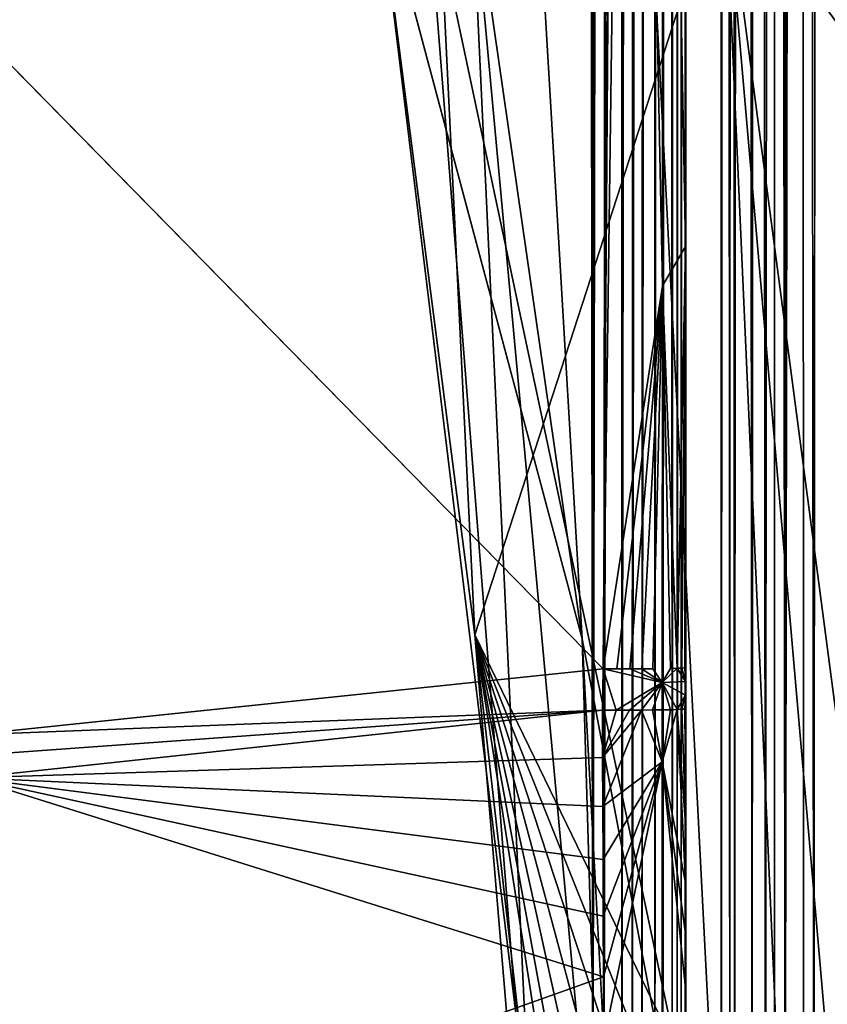
# Model space of a CAD drawing. Units: inches. Extents: x -41.3 to 41.3, y -18.5 to 17.7.
# Drawn here: x 28 to 29.8, y -17 to -14.8 of the extents above; entities that cross this region are included whole.
import ezdxf

# ---------------------------------------------------------------- set-up
doc = ezdxf.new("R2010")
doc.units = ezdxf.units.IN
doc.header["$MEASUREMENT"] = 0
doc.layers.add('SEAT-UPHOLSTERY', color=5, linetype='Continuous')

msp = doc.modelspace()

# ---------------------------------------------------------------- linework, layer by layer
at = {"layer": 'SEAT-UPHOLSTERY'}
for points in [[(29.7007, 6.0671, 2.7618), (29.7007, 6.0671, 2.7618), (29.7472, 6.1131, 2.7548), (29.7285, -17.502, 2.7568)], [(29.6648, -17.5181, 2.7749), (29.6648, -17.5181, 2.7749), (29.7007, 6.0671, 2.7618), (29.7053, -17.5198, 2.7615)], [(29.6689, 6.0353, 2.7727), (29.6689, 6.0353, 2.7727), (29.7007, 6.0671, 2.7618), (29.6648, -17.5181, 2.7749)], [(29.7053, -17.5198, 2.7615), (29.7053, -17.5198, 2.7615), (29.7007, 6.0671, 2.7618), (29.7285, -17.502, 2.7568)], [(29.6386, 6.0049, 2.7876), (29.6386, 6.0049, 2.7876), (29.6689, 6.0353, 2.7727), (29.6648, -17.5181, 2.7749)], [(29.6003, 5.9667, 2.816), (29.6003, 5.9667, 2.816), (29.6386, 6.0049, 2.7876), (29.621, -17.5155, 2.7998)], [(29.621, -17.5155, 2.7998), (29.621, -17.5155, 2.7998), (29.6386, 6.0049, 2.7876), (29.6412, -17.502, 2.7864)], [(29.6412, -17.502, 2.7864), (29.6412, -17.502, 2.7864), (29.6386, 6.0049, 2.7876), (29.6648, -17.5181, 2.7749)], [(29.5698, 5.9362, 2.8494), (29.5698, 5.9362, 2.8494), (29.6003, 5.9667, 2.816), (29.5914, -17.5096, 2.8249)], [(29.5914, -17.5096, 2.8249), (29.5914, -17.5096, 2.8249), (29.6003, 5.9667, 2.816), (29.621, -17.5155, 2.7998)], [(29.5455, 5.9119, 2.8901), (29.5455, 5.9119, 2.8901), (29.5698, 5.9362, 2.8494), (29.5528, -17.5094, 2.8763)], [(29.5302, 5.8966, 2.9321), (29.5302, 5.8966, 2.9321), (29.5455, 5.9119, 2.8901), (29.542, -17.5169, 2.8991)], [(29.542, -17.5169, 2.8991), (29.542, -17.5169, 2.8991), (29.5455, 5.9119, 2.8901), (29.5528, -17.5094, 2.8763)], [(29.3905, 5.5887, 2.8411), (29.3905, 5.5887, 2.8411), (29.3761, -17.5095, 2.825), (29.3752, 5.5745, 2.824)], [(29.3935, -17.5192, 2.8452), (29.3935, -17.5192, 2.8452), (29.3761, -17.5095, 2.825), (29.3905, 5.5887, 2.8411)], [(29.4088, 5.5881, 2.8667), (29.4088, 5.5881, 2.8667), (29.3935, -17.5192, 2.8452), (29.3905, 5.5887, 2.8411)], [(29.4143, -17.5093, 2.876), (29.4143, -17.5093, 2.876), (29.3935, -17.5192, 2.8452), (29.4088, 5.5881, 2.8667)], [(29.4236, 5.5874, 2.8946), (29.4236, 5.5874, 2.8946), (29.4143, -17.5093, 2.876), (29.4088, 5.5881, 2.8667)], [(29.4255, -17.516, 2.8992), (29.4255, -17.516, 2.8992), (29.4143, -17.5093, 2.876), (29.4236, 5.5874, 2.8946)], [(29.434, 5.5875, 2.9227), (29.434, 5.5875, 2.9227), (29.4255, -17.516, 2.8992), (29.4236, 5.5874, 2.8946)], [(29.4346, -17.5218, 2.926), (29.4346, -17.5218, 2.926), (29.4255, -17.516, 2.8992), (29.434, 5.5875, 2.9227)], [(29.4415, 5.5856, 2.9551), (29.4415, 5.5856, 2.9551), (29.4346, -17.5218, 2.926), (29.434, 5.5875, 2.9227)], [(29.2439, 5.5837, 2.7575), (29.2439, 5.5837, 2.7575), (29.2385, -17.5017, 2.7567), (29.2137, 5.5829, 2.7549)], [(29.2753, 5.5845, 2.7646), (29.2753, 5.5845, 2.7646), (29.2385, -17.5017, 2.7567), (29.2439, 5.5837, 2.7575)], [(29.2631, -17.5174, 2.7616), (29.2631, -17.5174, 2.7616), (29.2385, -17.5017, 2.7567), (29.2753, 5.5845, 2.7646)], [(29.303, -17.5177, 2.7751), (29.303, -17.5177, 2.7751), (29.2631, -17.5174, 2.7616), (29.3037, 5.5848, 2.775)], [(29.3037, 5.5848, 2.775), (29.3037, 5.5848, 2.775), (29.2631, -17.5174, 2.7616), (29.2753, 5.5845, 2.7646)], [(29.3262, -17.5014, 2.7864), (29.3262, -17.5014, 2.7864), (29.303, -17.5177, 2.7751), (29.3316, 5.5852, 2.7896)], [(29.3316, 5.5852, 2.7896), (29.3316, 5.5852, 2.7896), (29.303, -17.5177, 2.7751), (29.3037, 5.5848, 2.775)], [(29.3573, 5.5854, 2.8078), (29.3573, 5.5854, 2.8078), (29.3262, -17.5014, 2.7864), (29.3316, 5.5852, 2.7896)], [(29.3475, -17.5138, 2.8004), (29.3475, -17.5138, 2.8004), (29.3262, -17.5014, 2.7864), (29.3573, 5.5854, 2.8078)], [(29.3752, 5.5745, 2.824), (29.3752, 5.5745, 2.824), (29.3475, -17.5138, 2.8004), (29.3573, 5.5854, 2.8078)], [(29.3761, -17.5095, 2.825), (29.3761, -17.5095, 2.825), (29.3475, -17.5138, 2.8004), (29.3752, 5.5745, 2.824)], [(29.4435, -17.503, 2.9684), (29.4435, -17.503, 2.9684), (29.4346, -17.5218, 2.926), (29.4415, 5.5856, 2.9551)], [(29.5231, -2.9688, 14.5658), (29.5231, -2.9688, 14.5658), (29.5231, -17.5514, 14.5658), (29.2282, -11.8271, 16.0302)], [(29.5231, -17.5514, 14.5658), (29.5231, -17.5514, 14.5658), (29.5231, -2.9688, 14.5658), (29.5231, -17.5634, 12.9701)], [(29.5231, -17.5514, 14.5658), (29.5231, -17.5514, 14.5658), (28.868, -14.4588, 18.4028), (29.2282, -11.8271, 16.0302)], [(29.3204, -11.8271, 14.5907), (29.3204, -11.8271, 14.5907), (29.2936, -11.8269, 14.6033), (29.2613, -16.235, 14.609)], [(29.2613, -16.235, 14.609), (29.2613, -16.235, 14.609), (29.393, -15.3863, 14.5336), (29.3204, -11.8271, 14.5907)], [(29.393, -15.3863, 14.5336), (29.393, -15.3863, 14.5336), (29.393, -12.5236, 14.5353), (29.3204, -11.8271, 14.5907)], [(29.393, -15.3863, 14.5336), (29.393, -15.3863, 14.5336), (29.4443, -15.2992, 14.3893), (29.393, -12.5236, 14.5353)], [(29.393, -12.5236, 14.5353), (29.393, -12.5236, 14.5353), (29.4443, -15.2992, 14.3893), (29.4443, -13.0016, 14.3914)], [(29.4443, -15.2992, 14.3893), (29.4443, -15.2992, 14.3893), (29.4445, -17.5488, 13.0924), (29.4443, -13.0016, 14.3914)], [(27.8603, -16.3808, 14.8661), (27.8603, -16.3808, 14.8661), (29.2613, -16.235, 14.609), (27.4032, -14.3399, 15.0346)], [(28.9771, -16.1593, 25.141), (28.9771, -16.1593, 25.141), (28.758, -14.4568, 22.7054), (29.1411, -17.5969, 22.3868)], [(28.9064, -14.7026, 25.1832), (28.9064, -14.7026, 25.1832), (28.758, -14.4568, 22.7054), (28.9771, -16.1593, 25.141)], [(28.758, -14.4568, 22.7054), (28.758, -14.4568, 22.7054), (29.1296, -14.7136, 20.4713), (29.2153, -16.1685, 20.4713)], [(28.868, -14.4588, 18.4028), (28.868, -14.4588, 18.4028), (29.1153, -17.5924, 18.0319), (28.9689, -14.4581, 19.6176)], [(29.1153, -17.5924, 18.0319), (29.1153, -17.5924, 18.0319), (28.868, -14.4588, 18.4028), (29.5231, -17.5514, 14.5658)], [(29.5302, -14.4561, 26.3697), (29.5302, -14.4561, 26.3697), (28.9064, -14.7026, 25.1832), (28.9771, -16.1593, 25.141)], [(28.9689, -14.4581, 19.6176), (28.9689, -14.4581, 19.6176), (29.2578, -17.5988, 19.4111), (29.2153, -16.1685, 20.4713)], [(28.9689, -14.4581, 19.6176), (28.9689, -14.4581, 19.6176), (29.1153, -17.5924, 18.0319), (29.2578, -17.5988, 19.4111)], [(29.1296, -14.7136, 20.4713), (29.1296, -14.7136, 20.4713), (28.9689, -14.4581, 19.6176), (29.2153, -16.1685, 20.4713)], [(28.9771, -16.1593, 25.141), (28.9771, -16.1593, 25.141), (29.6694, -17.5866, 26.0236), (29.5302, -14.4561, 26.3697)], [(29.5302, -14.4561, 26.3697), (29.5302, -14.4561, 26.3697), (29.9423, -17.588, 26.2846), (30.7595, -16.1688, 26.9218)], [(30.7595, -16.1688, 26.9218), (30.7595, -16.1688, 26.9218), (30.7166, -14.709, 26.9936), (29.5302, -14.4561, 26.3697)], [(29.6694, -17.5866, 26.0236), (29.6694, -17.5866, 26.0236), (29.8026, -17.5872, 26.1634), (29.5302, -14.4561, 26.3697)], [(29.8026, -17.5872, 26.1634), (29.8026, -17.5872, 26.1634), (29.9423, -17.588, 26.2846), (29.5302, -14.4561, 26.3697)], [(29.4443, -15.2992, 14.3893), (29.4443, -15.2992, 14.3893), (29.393, -15.3863, 14.5336), (29.4254, -16.2335, 14.4715)], [(29.4359, -16.2332, 14.4415), (29.4359, -16.2332, 14.4415), (29.4443, -15.2992, 14.3893), (29.4254, -16.2335, 14.4715)], [(29.4422, -16.2328, 14.4105), (29.4422, -16.2328, 14.4105), (29.4443, -15.2992, 14.3893), (29.4359, -16.2332, 14.4415)], [(29.4443, -16.2629, 14.3785), (29.4443, -16.2629, 14.3785), (29.4443, -15.2992, 14.3893), (29.4422, -16.2328, 14.4105)], [(29.4445, -17.5081, 13.4497), (29.4445, -17.5081, 13.4497), (29.4444, -17.5483, 13.1237), (29.4443, -15.2992, 14.3893)], [(29.4443, -16.2629, 14.3785), (29.4443, -16.2629, 14.3785), (29.4443, -17.2838, 13.9017), (29.4443, -15.2992, 14.3893)], [(29.4443, -17.2838, 13.9017), (29.4443, -17.2838, 13.9017), (29.4443, -17.3629, 13.7885), (29.4443, -15.2992, 14.3893)], [(29.2917, -16.2349, 14.5998), (29.2917, -16.2349, 14.5998), (29.393, -15.3863, 14.5336), (29.2613, -16.235, 14.609)], [(29.3205, -16.2348, 14.5866), (29.3205, -16.2348, 14.5866), (29.393, -15.3863, 14.5336), (29.2917, -16.2349, 14.5998)], [(29.3473, -16.2346, 14.5696), (29.3473, -16.2346, 14.5696), (29.393, -15.3863, 14.5336), (29.3205, -16.2348, 14.5866)], [(29.3716, -16.2344, 14.5493), (29.3716, -16.2344, 14.5493), (29.393, -15.3863, 14.5336), (29.3473, -16.2346, 14.5696)], [(29.3926, -16.2647, 14.526), (29.3926, -16.2647, 14.526), (29.393, -15.3863, 14.5336), (29.3716, -16.2344, 14.5493)], [(29.411, -16.2338, 14.4997), (29.411, -16.2338, 14.4997), (29.393, -15.3863, 14.5336), (29.3926, -16.2647, 14.526)], [(29.4254, -16.2335, 14.4715), (29.4254, -16.2335, 14.4715), (29.393, -15.3863, 14.5336), (29.411, -16.2338, 14.4997)], [(29.4457, -17.5857, 25.7071), (29.4457, -17.5857, 25.7071), (29.5484, -17.5861, 25.8689), (28.9771, -16.1593, 25.141)], [(29.0976, -17.5919, 23.7359), (29.0976, -17.5919, 23.7359), (29.2005, -17.5843, 24.9787), (28.9771, -16.1593, 25.141)], [(28.9771, -16.1593, 25.141), (28.9771, -16.1593, 25.141), (29.2005, -17.5843, 24.9787), (29.2391, -17.5851, 25.1842)], [(29.1411, -17.5969, 22.3868), (29.1411, -17.5969, 22.3868), (29.0976, -17.5919, 23.7359), (28.9771, -16.1593, 25.141)], [(29.2916, -17.5852, 25.3653), (29.2916, -17.5852, 25.3653), (29.3608, -17.5854, 25.5404), (28.9771, -16.1593, 25.141)], [(29.5484, -17.5861, 25.8689), (29.5484, -17.5861, 25.8689), (29.6694, -17.5866, 26.0236), (28.9771, -16.1593, 25.141)], [(29.2391, -17.5851, 25.1842), (29.2391, -17.5851, 25.1842), (29.2916, -17.5852, 25.3653), (28.9771, -16.1593, 25.141)], [(28.9771, -16.1593, 25.141), (28.9771, -16.1593, 25.141), (29.3608, -17.5854, 25.5404), (29.4457, -17.5857, 25.7071)], [(29.2153, -16.1685, 20.4713), (29.2153, -16.1685, 20.4713), (29.2578, -17.5988, 19.4111), (29.4875, -17.5983, 20.4713)], [(29.2153, -16.1685, 20.4713), (29.2153, -16.1685, 20.4713), (29.4875, -17.5983, 20.4713), (29.2925, -17.5986, 21.3136)], [(29.4443, -16.2629, 14.3785), (29.4443, -16.2629, 14.3785), (29.4359, -16.2332, 14.4415), (29.4254, -16.2335, 14.4715)], [(29.4422, -16.2328, 14.4105), (29.4422, -16.2328, 14.4105), (29.4359, -16.2332, 14.4415), (29.4443, -16.2629, 14.3785)], [(27.8603, -16.3808, 14.8661), (27.8603, -16.3808, 14.8661), (29.26, -16.3267, 14.6081), (29.2613, -16.235, 14.609)], [(29.2906, -16.3266, 14.599), (29.2906, -16.3266, 14.599), (29.2613, -16.235, 14.609), (29.26, -16.3267, 14.6081)], [(29.3926, -16.2647, 14.526), (29.3926, -16.2647, 14.526), (29.2613, -16.235, 14.609), (29.2906, -16.3266, 14.599)], [(29.3473, -16.2346, 14.5696), (29.3473, -16.2346, 14.5696), (29.3205, -16.2348, 14.5866), (29.3926, -16.2647, 14.526)], [(29.3926, -16.2647, 14.526), (29.3926, -16.2647, 14.526), (29.3716, -16.2344, 14.5493), (29.3473, -16.2346, 14.5696)], [(29.4443, -16.2629, 14.3785), (29.4443, -16.2629, 14.3785), (29.4254, -16.2335, 14.4715), (29.3926, -16.2647, 14.526)], [(29.3926, -16.2647, 14.526), (29.3926, -16.2647, 14.526), (29.4254, -16.2335, 14.4715), (29.411, -16.2338, 14.4997)], [(29.3196, -16.3264, 14.5859), (29.3196, -16.3264, 14.5859), (29.3926, -16.2647, 14.526), (29.2906, -16.3266, 14.599)], [(29.3466, -16.3262, 14.5691), (29.3466, -16.3262, 14.5691), (29.3926, -16.2647, 14.526), (29.3196, -16.3264, 14.5859)], [(29.3711, -16.3259, 14.5487), (29.3711, -16.3259, 14.5487), (29.3926, -16.2647, 14.526), (29.3466, -16.3262, 14.5691)], [(29.3926, -16.3256, 14.5252), (29.3926, -16.3256, 14.5252), (29.3926, -16.2647, 14.526), (29.3711, -16.3259, 14.5487)], [(29.4443, -16.2933, 14.3781), (29.4443, -16.2933, 14.3781), (29.4443, -16.2629, 14.3785), (29.3926, -16.2647, 14.526)], [(29.4443, -16.2933, 14.3781), (29.4443, -16.2933, 14.3781), (29.3926, -16.2647, 14.526), (29.4253, -16.3249, 14.4707)], [(29.4253, -16.3249, 14.4707), (29.4253, -16.3249, 14.4707), (29.3926, -16.2647, 14.526), (29.4108, -16.3253, 14.4991)], [(29.4108, -16.3253, 14.4991), (29.4108, -16.3253, 14.4991), (29.3926, -16.2647, 14.526), (29.3926, -16.3256, 14.5252)], [(29.4443, -17.1839, 14.0145), (29.4443, -17.1839, 14.0145), (29.4443, -17.2838, 13.9017), (29.4443, -16.2629, 14.3785)], [(29.4443, -16.2629, 14.3785), (29.4443, -16.2629, 14.3785), (29.4443, -16.9427, 14.2023), (29.4443, -17.0667, 14.1177)], [(29.4443, -16.2933, 14.3781), (29.4443, -16.2933, 14.3781), (29.4443, -16.8221, 14.2656), (29.4443, -16.2629, 14.3785)], [(29.4443, -17.0667, 14.1177), (29.4443, -17.0667, 14.1177), (29.4443, -17.1839, 14.0145), (29.4443, -16.2629, 14.3785)], [(29.4443, -16.8221, 14.2656), (29.4443, -16.8221, 14.2656), (29.4443, -16.9427, 14.2023), (29.4443, -16.2629, 14.3785)], [(29.4358, -16.3245, 14.4407), (29.4358, -16.3245, 14.4407), (29.4443, -16.2933, 14.3781), (29.4253, -16.3249, 14.4707)], [(29.4422, -16.3241, 14.4095), (29.4422, -16.3241, 14.4095), (29.4443, -16.2933, 14.3781), (29.4358, -16.3245, 14.4407)], [(29.4443, -16.2933, 14.3781), (29.4443, -16.2933, 14.3781), (29.4422, -16.3241, 14.4095), (29.4445, -16.5875, 14.3455)], [(29.4443, -16.7087, 14.3108), (29.4443, -16.7087, 14.3108), (29.4443, -16.8221, 14.2656), (29.4443, -16.2933, 14.3781)], [(29.4445, -16.5875, 14.3455), (29.4445, -16.5875, 14.3455), (29.4443, -16.7087, 14.3108), (29.4443, -16.2933, 14.3781)], [(27.4033, -16.4597, 14.9177), (27.4033, -16.4597, 14.9177), (29.26, -16.3267, 14.6081), (27.8603, -16.3808, 14.8661)], [(27.4033, -16.4597, 14.9177), (27.4033, -16.4597, 14.9177), (27.8593, -16.4764, 14.8578), (29.26, -16.3267, 14.6081)], [(27.8593, -16.4764, 14.8578), (27.8593, -16.4764, 14.8578), (29.2605, -16.4313, 14.6029), (29.26, -16.3267, 14.6081)], [(29.26, -16.3267, 14.6081), (29.26, -16.3267, 14.6081), (29.2605, -16.4313, 14.6029), (29.2906, -16.3266, 14.599)], [(29.2605, -16.4313, 14.6029), (29.2605, -16.4313, 14.6029), (29.2609, -16.5399, 14.5894), (29.3466, -16.3262, 14.5691)], [(29.3196, -16.3264, 14.5859), (29.3196, -16.3264, 14.5859), (29.2605, -16.4313, 14.6029), (29.3466, -16.3262, 14.5691)], [(29.2906, -16.3266, 14.599), (29.2906, -16.3266, 14.599), (29.2605, -16.4313, 14.6029), (29.3196, -16.3264, 14.5859)], [(29.3466, -16.3262, 14.5691), (29.3466, -16.3262, 14.5691), (29.2609, -16.5399, 14.5894), (29.3925, -16.4409, 14.519)], [(29.3925, -16.4409, 14.519), (29.3925, -16.4409, 14.519), (29.3711, -16.3259, 14.5487), (29.3466, -16.3262, 14.5691)], [(29.3926, -16.3256, 14.5252), (29.3926, -16.3256, 14.5252), (29.3711, -16.3259, 14.5487), (29.3925, -16.4409, 14.519)], [(29.4443, -16.7087, 14.3108), (29.4443, -16.7087, 14.3108), (29.4253, -16.3249, 14.4707), (29.3925, -16.4409, 14.519)], [(29.3925, -16.4409, 14.519), (29.3925, -16.4409, 14.519), (29.4253, -16.3249, 14.4707), (29.4108, -16.3253, 14.4991)], [(29.4108, -16.3253, 14.4991), (29.4108, -16.3253, 14.4991), (29.3926, -16.3256, 14.5252), (29.3925, -16.4409, 14.519)], [(29.4358, -16.3245, 14.4407), (29.4358, -16.3245, 14.4407), (29.4253, -16.3249, 14.4707), (29.4445, -16.5875, 14.3455)], [(29.4445, -16.5875, 14.3455), (29.4445, -16.5875, 14.3455), (29.4253, -16.3249, 14.4707), (29.4443, -16.7087, 14.3108)], [(29.4422, -16.3241, 14.4095), (29.4422, -16.3241, 14.4095), (29.4358, -16.3245, 14.4407), (29.4445, -16.5875, 14.3455)], [(29.2609, -16.5399, 14.5894), (29.2609, -16.5399, 14.5894), (29.2605, -16.4313, 14.6029), (27.8593, -16.4764, 14.8578)], [(29.2609, -16.5399, 14.5894), (29.2609, -16.5399, 14.5894), (29.2613, -16.6572, 14.5655), (29.3925, -16.4409, 14.519)], [(29.3925, -16.4409, 14.519), (29.3925, -16.4409, 14.519), (29.2613, -16.6572, 14.5655), (29.2617, -16.7832, 14.5284)], [(29.2617, -16.7832, 14.5284), (29.2617, -16.7832, 14.5284), (29.2621, -16.9175, 14.4748), (29.3925, -16.4409, 14.519)], [(29.2621, -16.9175, 14.4748), (29.2621, -16.9175, 14.4748), (29.2625, -17.0606, 14.3996), (29.3925, -16.4409, 14.519)], [(29.3925, -16.4409, 14.519), (29.3925, -16.4409, 14.519), (29.2625, -17.0606, 14.3996), (29.3925, -17.5067, 13.8358)], [(29.4443, -16.8221, 14.2656), (29.4443, -16.8221, 14.2656), (29.4443, -16.7087, 14.3108), (29.3925, -16.4409, 14.519)], [(29.3925, -16.4409, 14.519), (29.3925, -16.4409, 14.519), (29.4443, -16.9427, 14.2023), (29.4443, -16.8221, 14.2656)], [(27.4035, -17.5798, 14.3918), (27.4035, -17.5798, 14.3918), (29.2621, -16.9175, 14.4748), (27.8593, -16.4764, 14.8578)], [(27.8593, -16.4764, 14.8578), (27.8593, -16.4764, 14.8578), (29.2617, -16.7832, 14.5284), (29.2613, -16.6572, 14.5655)], [(29.2621, -16.9175, 14.4748), (29.2621, -16.9175, 14.4748), (29.2617, -16.7832, 14.5284), (27.8593, -16.4764, 14.8578)], [(29.2613, -16.6572, 14.5655), (29.2613, -16.6572, 14.5655), (29.2609, -16.5399, 14.5894), (27.8593, -16.4764, 14.8578)], [(29.2625, -17.0606, 14.3996), (29.2625, -17.0606, 14.3996), (29.2621, -16.9175, 14.4748), (27.4035, -17.5798, 14.3918)]]:
    msp.add_3dface(points, dxfattribs=at)
for points, invisible_edges in [([(29.7285, -17.502, 2.7568), (29.7285, -17.502, 2.7568), (29.7472, 6.1131, 2.7548), (29.76, -17.5207, 2.7549)], 4), ([(29.7472, 6.1131, 2.7548), (29.7472, 6.1131, 2.7548), (34.7295, -11.4648, 2.7548), (29.76, -17.5207, 2.7549)], 15), ([(29.5528, -17.5094, 2.8763), (29.5528, -17.5094, 2.8763), (29.5698, 5.9362, 2.8494), (29.5741, -17.5206, 2.8451)], 4), ([(29.5741, -17.5206, 2.8451), (29.5741, -17.5206, 2.8451), (29.5698, 5.9362, 2.8494), (29.5914, -17.5096, 2.8249)], 2), ([(29.5233, 5.8897, 2.9769), (29.5233, 5.8897, 2.9769), (29.5302, 5.8966, 2.9321), (29.5237, -17.5046, 2.9699)], 9), ([(29.5237, -17.5046, 2.9699), (29.5237, -17.5046, 2.9699), (29.5302, 5.8966, 2.9321), (29.5328, -17.5228, 2.926)], 4), ([(29.5328, -17.5228, 2.926), (29.5328, -17.5228, 2.926), (29.5302, 5.8966, 2.9321), (29.542, -17.5169, 2.8991)], 2), ([(29.5231, -17.5559, 8.6612), (29.5231, -17.5559, 8.6612), (29.5233, 5.8897, 2.9769), (29.5237, -17.5046, 2.9699)], 15), ([(29.5231, -2.9688, 14.5658), (29.5231, -2.9688, 14.5658), (29.5233, 5.8897, 2.9769), (29.5231, -17.5559, 8.6612)], 4), ([(29.2137, 5.5829, 2.7549), (29.2137, 5.5829, 2.7549), (-0.0045, -17.5504, 2.7548), (-35.0284, -11.1543, 2.7548)], 15), ([(5.9011, -17.5504, 2.7548), (5.9011, -17.5504, 2.7548), (-0.0045, -17.5504, 2.7548), (29.2137, 5.5829, 2.7549)], 15), ([(11.8064, -17.5504, 2.7548), (11.8064, -17.5504, 2.7548), (5.9011, -17.5504, 2.7548), (29.2137, 5.5829, 2.7549)], 15), ([(23.6166, -17.5504, 2.7548), (23.6166, -17.5504, 2.7548), (11.8064, -17.5504, 2.7548), (29.2137, 5.5829, 2.7549)], 15), ([(25.241, -17.5499, 2.7548), (25.241, -17.5499, 2.7548), (23.6166, -17.5504, 2.7548), (29.2137, 5.5829, 2.7549)], 15), ([(29.2137, 5.5829, 2.7549), (29.2137, 5.5829, 2.7549), (26.7578, -17.5393, 2.7548), (25.241, -17.5499, 2.7548)], 15), ([(28.073, -17.5223, 2.7548), (28.073, -17.5223, 2.7548), (26.7578, -17.5393, 2.7548), (29.2137, 5.5829, 2.7549)], 15), ([(29.2111, -17.5234, 2.7555), (29.2111, -17.5234, 2.7555), (28.073, -17.5223, 2.7548), (29.2137, 5.5829, 2.7549)], 15), ([(29.2137, 5.5829, 2.7549), (29.2137, 5.5829, 2.7549), (29.2385, -17.5017, 2.7567), (29.2111, -17.5234, 2.7555)], 9), ([(29.4441, 5.584, 2.9839), (29.4441, 5.584, 2.9839), (29.4435, -17.503, 2.9684), (29.4415, 5.5856, 2.9551)], 2), ([(29.4443, -17.5497, 8.6607), (29.4443, -17.5497, 8.6607), (29.4435, -17.503, 2.9684), (29.4441, 5.584, 2.9839)], 15), ([(29.4443, -17.5497, 8.6607), (29.4443, -17.5497, 8.6607), (29.4441, 5.584, 2.9839), (29.4443, -0.017, 14.3829)], 15), ([(29.4443, -13.0016, 14.3914), (29.4443, -13.0016, 14.3914), (29.4443, -17.5497, 8.6607), (29.4443, -0.017, 14.3829)], 15), ([(29.5231, -17.5642, 10.0915), (29.5231, -17.5642, 10.0915), (29.5231, -2.9688, 14.5658), (29.5231, -17.5559, 8.6612)], 9), ([(29.5231, -17.5679, 11.4649), (29.5231, -17.5679, 11.4649), (29.5231, -2.9688, 14.5658), (29.5231, -17.5642, 10.0915)], 9), ([(29.5231, -17.5634, 12.9701), (29.5231, -17.5634, 12.9701), (29.5231, -2.9688, 14.5658), (29.5231, -17.5679, 11.4649)], 9), ([(29.2613, -16.235, 14.609), (29.2613, -16.235, 14.609), (29.2654, -11.8271, 14.6121), (27.4032, -14.3399, 15.0346)], 2), ([(29.2613, -16.235, 14.609), (29.2613, -16.235, 14.609), (29.2936, -11.8269, 14.6033), (29.2654, -11.8271, 14.6121)], 9), ([(29.4445, -17.5488, 13.0924), (29.4445, -17.5488, 13.0924), (29.4443, -17.5497, 8.6607), (29.4443, -13.0016, 14.3914)], 4), ([(28.758, -14.4568, 22.7054), (28.758, -14.4568, 22.7054), (29.2153, -16.1685, 20.4713), (29.1411, -17.5969, 22.3868)], 4), ([(29.4443, -15.2992, 14.3893), (29.4443, -15.2992, 14.3893), (29.4443, -17.3629, 13.7885), (29.4443, -17.4488, 13.6262)], 4), ([(29.4444, -17.5483, 13.1237), (29.4444, -17.5483, 13.1237), (29.4445, -17.5488, 13.0924), (29.4443, -15.2992, 14.3893)], 2), ([(29.4443, -17.4488, 13.6262), (29.4443, -17.4488, 13.6262), (29.4445, -17.5081, 13.4497), (29.4443, -15.2992, 14.3893)], 2), ([(29.1411, -17.5969, 22.3868), (29.1411, -17.5969, 22.3868), (29.2153, -16.1685, 20.4713), (29.2925, -17.5986, 21.3136)], 2), ([(29.3926, -16.2647, 14.526), (29.3926, -16.2647, 14.526), (29.2917, -16.2349, 14.5998), (29.2613, -16.235, 14.609)], 2), ([(29.3205, -16.2348, 14.5866), (29.3205, -16.2348, 14.5866), (29.2917, -16.2349, 14.5998), (29.3926, -16.2647, 14.526)], 4), ([(29.3925, -17.5067, 13.8358), (29.3925, -17.5067, 13.8358), (29.4443, -16.9427, 14.2023), (29.3925, -16.4409, 14.519)], 2), ([(29.3925, -17.5067, 13.8358), (29.3925, -17.5067, 13.8358), (29.4443, -17.0667, 14.1177), (29.4443, -16.9427, 14.2023)], 9)]:
    msp.add_3dface(points, dxfattribs=dict(at, invisible_edges=invisible_edges))

doc.saveas('drawing.dxf')
